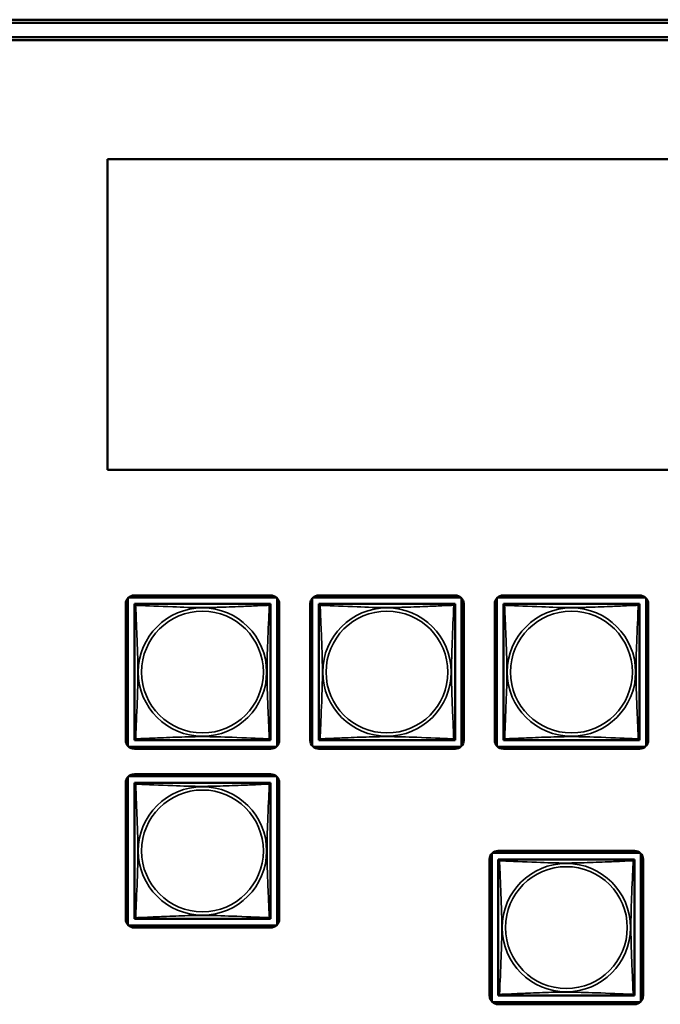
# Model space of a CAD drawing. Units: inches. Extents: x 5.8 to 92.9, y 3.3 to 45.2.
# Drawn here: x 58.7 to 60.9, y 10.3 to 13.7 of the extents above; entities that cross this region are included whole.
import ezdxf

# ---------------------------------------------------------------- set-up
doc = ezdxf.new("R2010")
doc.units = ezdxf.units.IN
doc.header["$MEASUREMENT"] = 0
doc.layers.add('Visible (ANSI)', color=7, linetype='Continuous', lineweight=50)
doc.layers.add('Visible Narrow (ANSI)', color=7, linetype='Continuous', lineweight=35)

msp = doc.modelspace()

# ---------------------------------------------------------------- linework, layer by layer
at = {"layer": 'Visible (ANSI)'}
for p, q in [((49.9855, 13.7387), (66.0158, 13.7387)), ((66.0061, 13.7282), (54.4008, 13.7282)), ((54.7704, 13.6782), (65.6361, 13.6782)), ((65.6361, 13.6682), (54.7704, 13.6682)), ((58.9843, 13.2553), (62.8032, 13.2553)), ((58.9843, 12.1766), (58.9843, 13.2553)), ((62.8032, 12.1766), (58.9843, 12.1766)), ((59.0546, 11.2193), (59.0546, 11.7312)), ((59.0576, 11.7341), (59.5694, 11.7341)), ((59.0773, 11.7415), (59.5497, 11.7415)), ((59.5724, 11.7312), (59.5724, 11.2194)), ((59.6946, 11.2193), (59.6946, 11.7312)), ((59.6976, 11.7341), (60.2094, 11.7341)), ((59.7173, 11.7415), (60.1897, 11.7415)), ((60.2124, 11.7312), (60.2124, 11.2194)), ((60.3346, 11.2193), (60.3346, 11.7312)), ((60.3376, 11.7341), (60.8494, 11.7341)), ((60.3573, 11.7415), (60.8297, 11.7415)), ((60.8524, 11.7312), (60.8524, 11.2194)), ((59.0473, 11.239), (59.0473, 11.7115)), ((59.0773, 11.7057), (59.0773, 11.7115)), ((59.0773, 11.7115), (59.0831, 11.7115)), ((59.0773, 11.7056), (59.0773, 11.2449)), ((59.5438, 11.7115), (59.0832, 11.7115)), ((59.5439, 11.7115), (59.5497, 11.7115)), ((59.5497, 11.7115), (59.5497, 11.7056)), ((59.5497, 11.2449), (59.5497, 11.7056)), ((59.5797, 11.7115), (59.5797, 11.239)), ((59.6873, 11.239), (59.6873, 11.7115)), ((59.7173, 11.7057), (59.7173, 11.7115)), ((59.7173, 11.7115), (59.7231, 11.7115)), ((59.7173, 11.7056), (59.7173, 11.2449)), ((60.1838, 11.7115), (59.7232, 11.7115)), ((60.1839, 11.7115), (60.1897, 11.7115)), ((60.1897, 11.7115), (60.1897, 11.7056)), ((60.1897, 11.2449), (60.1897, 11.7056)), ((60.2197, 11.7115), (60.2197, 11.239)), ((60.3273, 11.239), (60.3273, 11.7115)), ((60.3573, 11.7057), (60.3573, 11.7115)), ((60.3573, 11.7115), (60.3631, 11.7115)), ((60.3573, 11.7056), (60.3573, 11.2449)), ((60.8238, 11.7115), (60.3632, 11.7115)), ((60.8239, 11.7115), (60.8297, 11.7115)), ((60.8297, 11.7115), (60.8297, 11.7056)), ((60.8297, 11.2449), (60.8297, 11.7056)), ((60.8597, 11.7115), (60.8597, 11.239)), ((59.0773, 11.239), (59.0773, 11.2448)), ((59.0832, 11.239), (59.0773, 11.239)), ((59.0832, 11.239), (59.5438, 11.239)), ((59.5497, 11.239), (59.5438, 11.239)), ((59.5497, 11.2449), (59.5497, 11.239)), ((59.7173, 11.239), (59.7173, 11.2448)), ((59.7232, 11.239), (59.7173, 11.239)), ((59.7232, 11.239), (60.1838, 11.239)), ((60.1897, 11.239), (60.1838, 11.239)), ((60.1897, 11.2449), (60.1897, 11.239)), ((60.3573, 11.239), (60.3573, 11.2448)), ((60.3632, 11.239), (60.3573, 11.239)), ((60.3632, 11.239), (60.8238, 11.239)), ((60.8297, 11.239), (60.8238, 11.239)), ((60.8297, 11.2449), (60.8297, 11.239)), ((59.5694, 11.2164), (59.0576, 11.2164)), ((59.5497, 11.209), (59.0773, 11.209)), ((60.2094, 11.2164), (59.6976, 11.2164)), ((60.1897, 11.209), (59.7173, 11.209)), ((60.8494, 11.2164), (60.3376, 11.2164)), ((60.8297, 11.209), (60.3573, 11.209)), ((59.0546, 10.5989), (59.0546, 11.1107)), ((59.0576, 11.1137), (59.5694, 11.1137)), ((59.0773, 11.121), (59.5497, 11.121)), ((59.5724, 11.1107), (59.5724, 10.5989)), ((59.0473, 10.6186), (59.0473, 11.091)), ((59.0773, 11.0852), (59.0773, 11.091)), ((59.0773, 11.091), (59.0831, 11.091)), ((59.0773, 11.0851), (59.0773, 10.6245)), ((59.5438, 11.091), (59.0832, 11.091)), ((59.5439, 11.091), (59.5497, 11.091)), ((59.5497, 11.091), (59.5497, 11.0851)), ((59.5497, 10.6245), (59.5497, 11.0851)), ((59.5797, 11.091), (59.5797, 10.6186)), ((60.317, 10.3329), (60.317, 10.8447)), ((60.3199, 10.8477), (60.8318, 10.8477)), ((60.3396, 10.855), (60.8121, 10.855)), ((60.8347, 10.8447), (60.8347, 10.3329)), ((60.3096, 10.3526), (60.3096, 10.825)), ((60.3396, 10.8192), (60.3396, 10.825)), ((60.3396, 10.825), (60.3454, 10.825)), ((60.3396, 10.8191), (60.3396, 10.3585)), ((60.8062, 10.825), (60.3455, 10.825)), ((60.8063, 10.825), (60.8121, 10.825)), ((60.8121, 10.825), (60.8121, 10.8191)), ((60.8121, 10.3585), (60.8121, 10.8191)), ((60.8421, 10.825), (60.8421, 10.3526)), ((59.0773, 10.6186), (59.0773, 10.6244)), ((59.5497, 10.6245), (59.5497, 10.6186)), ((59.5694, 10.596), (59.0576, 10.596)), ((59.0832, 10.6186), (59.0773, 10.6186)), ((59.0832, 10.6186), (59.5438, 10.6186)), ((59.5497, 10.6186), (59.5438, 10.6186)), ((59.5497, 10.5886), (59.0773, 10.5886)), ((60.3396, 10.3526), (60.3396, 10.3584)), ((60.3455, 10.3526), (60.3396, 10.3526)), ((60.3455, 10.3526), (60.8062, 10.3526)), ((60.8121, 10.3526), (60.8062, 10.3526)), ((60.8121, 10.3585), (60.8121, 10.3526)), ((60.8318, 10.33), (60.3199, 10.33)), ((60.8121, 10.3226), (60.3396, 10.3226))]:
    msp.add_line(p, q, dxfattribs=at)
for centre, radius, start, end in [((59.0773, 11.7115), 0.03, 90, 180), ((59.5497, 11.7115), 0.03, 0, 90), ((59.7173, 11.7115), 0.03, 90, 180), ((60.1897, 11.7115), 0.03, 0, 90), ((60.3573, 11.7115), 0.03, 90, 180), ((60.8297, 11.7115), 0.03, 0, 90), ((59.0832, 11.7056), 0.00591, 90, 180), ((59.5438, 11.7056), 0.00591, 0, 90), ((59.7232, 11.7056), 0.00591, 90, 180), ((60.1838, 11.7056), 0.00591, 0, 90), ((60.3632, 11.7056), 0.00591, 90, 180), ((60.8238, 11.7056), 0.00591, 0, 90), ((59.0773, 11.239), 0.03, 180, 270), ((59.0832, 11.2449), 0.00591, 180, 270), ((59.5438, 11.2449), 0.00591, 270, 360), ((59.5497, 11.239), 0.03, 270, 0), ((59.7173, 11.239), 0.03, 180, 270), ((59.7232, 11.2449), 0.00591, 180, 270), ((60.1838, 11.2449), 0.00591, 270, 360), ((60.1897, 11.239), 0.03, 270, 0), ((60.3573, 11.239), 0.03, 180, 270), ((60.3632, 11.2449), 0.00591, 180, 270), ((60.8238, 11.2449), 0.00591, 270, 360), ((60.8297, 11.239), 0.03, 270, 0), ((59.0773, 11.091), 0.03, 90, 180), ((59.5497, 11.091), 0.03, 0, 90), ((59.0832, 11.0851), 0.00591, 90, 180), ((59.5438, 11.0851), 0.00591, 0, 90), ((60.3396, 10.825), 0.03, 90, 180), ((60.8121, 10.825), 0.03, 0, 90), ((60.3455, 10.8191), 0.00591, 90, 180), ((60.8062, 10.8191), 0.00591, 0, 90), ((59.0832, 10.6245), 0.00591, 180, 270), ((59.5438, 10.6245), 0.00591, 270, 360), ((59.0773, 10.6186), 0.03, 180, 270), ((59.5497, 10.6186), 0.03, 270, 0), ((60.3396, 10.3526), 0.03, 180, 270), ((60.3455, 10.3585), 0.00591, 180, 270), ((60.8062, 10.3585), 0.00591, 270, 360), ((60.8121, 10.3526), 0.03, 270, 0)]:
    msp.add_arc(centre, radius, start, end, dxfattribs=at)
at = {"layer": 'Visible Narrow (ANSI)'}
for centre, radius in [((59.3135, 11.4753), 0.2227), ((59.3135, 11.4753), 0.2113), ((59.9535, 11.4753), 0.2227), ((59.9535, 11.4753), 0.2113), ((60.5935, 11.4753), 0.2227), ((60.5935, 11.4753), 0.2113), ((59.3135, 10.8548), 0.2227), ((59.3135, 10.8548), 0.2113), ((60.5758, 10.5888), 0.2227), ((60.5758, 10.5888), 0.2113)]:
    msp.add_circle(centre, radius, dxfattribs=at)
for points, knots in [([(59.0773, 11.7056), (59.0773, 11.7057), (59.0773, 11.7058), (59.0773, 11.7061), (59.0774, 11.7063), (59.0775, 11.7065), (59.0776, 11.7066), (59.0777, 11.7068), (59.0778, 11.7068), (59.078, 11.707), (59.0782, 11.7071), (59.0788, 11.7073), (59.0793, 11.7073), (59.0804, 11.7073), (59.0811, 11.7071), (59.0818, 11.7069)], [-0.0844808, -0.0844808, -0.0844808, -0.0844808, -0.06943799, -0.06943799, -0.05587828, -0.05587828, -0.04740346, -0.04740346, -0.04210669, -0.04210669, -0.03151317, -0.03151317, -0.01456352, -0.01456352, 0.00026741, 0.00026741, 0.00026741, 0.00026741]), ([(59.0818, 11.7069), (59.0816, 11.7077), (59.0815, 11.7083), (59.0814, 11.7095), (59.0815, 11.71), (59.0817, 11.7105), (59.0817, 11.7107), (59.0819, 11.7109), (59.082, 11.711), (59.0821, 11.7112), (59.0822, 11.7112), (59.0825, 11.7114), (59.0827, 11.7114), (59.083, 11.7115), (59.0831, 11.7115), (59.0832, 11.7115)], [-0.00026741, -0.00026741, -0.00026741, -0.00026741, 0.01456352, 0.01456352, 0.03151317, 0.03151317, 0.04210669, 0.04210669, 0.04740346, 0.04740346, 0.05587828, 0.05587828, 0.06943799, 0.06943799, 0.0844808, 0.0844808, 0.0844808, 0.0844808]), ([(59.0818, 11.2436), (59.0819, 11.2464), (59.0821, 11.2499), (59.0822, 11.2539), (59.0833, 11.2815), (59.0854, 11.3285), (59.0871, 11.3721), (59.0885, 11.407), (59.0895, 11.4412), (59.0895, 11.4753), (59.0895, 11.4923), (59.0893, 11.5093), (59.0888, 11.5265), (59.0882, 11.554), (59.087, 11.5821), (59.0859, 11.6098), (59.085, 11.6294), (59.0842, 11.6487), (59.0835, 11.666), (59.0827, 11.6832), (59.0822, 11.6981), (59.0818, 11.7069)], [-1.657319, -1.657319, -1.657319, -1.657319, -1.610774, -1.610774, -1.610774, -1.289425, -1.289425, -1.289425, -1.03154, -1.03154, -1.03154, -0.902598, -0.902598, -0.902598, -0.69629, -0.69629, -0.69629, -0.550532, -0.550532, -0.550532, -0.405761, -0.405761, -0.405761, -0.405761]), ([(59.0818, 11.7069), (59.0847, 11.7068), (59.0881, 11.7067), (59.0921, 11.7065), (59.1198, 11.7054), (59.1668, 11.7033), (59.2103, 11.7016), (59.2452, 11.7002), (59.2794, 11.6992), (59.3135, 11.6992), (59.3305, 11.6992), (59.3476, 11.6995), (59.3648, 11.6999), (59.3922, 11.7006), (59.4204, 11.7017), (59.448, 11.7029), (59.4676, 11.7037), (59.4869, 11.7046), (59.5042, 11.7053), (59.5214, 11.706), (59.5364, 11.7066), (59.5452, 11.7069)], [-1.657319, -1.657319, -1.657319, -1.657319, -1.610774, -1.610774, -1.610774, -1.289425, -1.289425, -1.289425, -1.03154, -1.03154, -1.03154, -0.902598, -0.902598, -0.902598, -0.69629, -0.69629, -0.69629, -0.550532, -0.550532, -0.550532, -0.405761, -0.405761, -0.405761, -0.405761]), ([(59.5452, 11.7069), (59.5451, 11.7041), (59.5449, 11.7006), (59.5448, 11.6966), (59.5437, 11.669), (59.5416, 11.622), (59.5399, 11.5785), (59.5385, 11.5435), (59.5375, 11.5093), (59.5375, 11.4753), (59.5375, 11.4582), (59.5377, 11.4412), (59.5381, 11.424), (59.5388, 11.3965), (59.54, 11.3684), (59.5411, 11.3407), (59.542, 11.3212), (59.5428, 11.3018), (59.5435, 11.2845), (59.5442, 11.2673), (59.5448, 11.2524), (59.5452, 11.2436)], [-1.657319, -1.657319, -1.657319, -1.657319, -1.610774, -1.610774, -1.610774, -1.289425, -1.289425, -1.289425, -1.03154, -1.03154, -1.03154, -0.902598, -0.902598, -0.902598, -0.69629, -0.69629, -0.69629, -0.550532, -0.550532, -0.550532, -0.405761, -0.405761, -0.405761, -0.405761]), ([(59.5438, 11.7115), (59.5439, 11.7115), (59.544, 11.7115), (59.5443, 11.7114), (59.5445, 11.7114), (59.5448, 11.7112), (59.5449, 11.7112), (59.545, 11.711), (59.5451, 11.7109), (59.5452, 11.7107), (59.5453, 11.7105), (59.5455, 11.71), (59.5456, 11.7095), (59.5455, 11.7083), (59.5454, 11.7077), (59.5452, 11.7069)], [-0.0844808, -0.0844808, -0.0844808, -0.0844808, -0.06943799, -0.06943799, -0.05587828, -0.05587828, -0.04740346, -0.04740346, -0.04210669, -0.04210669, -0.03151317, -0.03151317, -0.01456352, -0.01456352, 0.00026741, 0.00026741, 0.00026741, 0.00026741]), ([(59.5452, 11.7069), (59.5459, 11.7071), (59.5466, 11.7073), (59.5477, 11.7073), (59.5482, 11.7073), (59.5488, 11.7071), (59.549, 11.707), (59.5492, 11.7068), (59.5493, 11.7068), (59.5494, 11.7066), (59.5495, 11.7065), (59.5496, 11.7063), (59.5497, 11.7061), (59.5497, 11.7058), (59.5497, 11.7057), (59.5497, 11.7056)], [-0.00026741, -0.00026741, -0.00026741, -0.00026741, 0.01456352, 0.01456352, 0.03151317, 0.03151317, 0.04210669, 0.04210669, 0.04740346, 0.04740346, 0.05587828, 0.05587828, 0.06943799, 0.06943799, 0.0844808, 0.0844808, 0.0844808, 0.0844808]), ([(59.7173, 11.7056), (59.7173, 11.7057), (59.7173, 11.7058), (59.7173, 11.7061), (59.7174, 11.7063), (59.7175, 11.7065), (59.7176, 11.7066), (59.7177, 11.7068), (59.7178, 11.7068), (59.718, 11.707), (59.7182, 11.7071), (59.7188, 11.7073), (59.7193, 11.7073), (59.7204, 11.7073), (59.7211, 11.7071), (59.7218, 11.7069)], [-0.0844808, -0.0844808, -0.0844808, -0.0844808, -0.06943799, -0.06943799, -0.05587828, -0.05587828, -0.04740346, -0.04740346, -0.04210669, -0.04210669, -0.03151317, -0.03151317, -0.01456352, -0.01456352, 0.00026741, 0.00026741, 0.00026741, 0.00026741]), ([(59.7218, 11.7069), (59.7216, 11.7077), (59.7215, 11.7083), (59.7214, 11.7095), (59.7215, 11.71), (59.7217, 11.7105), (59.7217, 11.7107), (59.7219, 11.7109), (59.722, 11.711), (59.7221, 11.7112), (59.7222, 11.7112), (59.7225, 11.7114), (59.7227, 11.7114), (59.723, 11.7115), (59.7231, 11.7115), (59.7232, 11.7115)], [-0.00026741, -0.00026741, -0.00026741, -0.00026741, 0.01456352, 0.01456352, 0.03151317, 0.03151317, 0.04210669, 0.04210669, 0.04740346, 0.04740346, 0.05587828, 0.05587828, 0.06943799, 0.06943799, 0.0844808, 0.0844808, 0.0844808, 0.0844808]), ([(59.7218, 11.2436), (59.7219, 11.2464), (59.7221, 11.2499), (59.7222, 11.2539), (59.7233, 11.2815), (59.7254, 11.3285), (59.7271, 11.3721), (59.7285, 11.407), (59.7295, 11.4412), (59.7295, 11.4753), (59.7295, 11.4923), (59.7293, 11.5093), (59.7288, 11.5265), (59.7282, 11.554), (59.727, 11.5821), (59.7259, 11.6098), (59.725, 11.6294), (59.7242, 11.6487), (59.7235, 11.666), (59.7227, 11.6832), (59.7222, 11.6981), (59.7218, 11.7069)], [-1.657319, -1.657319, -1.657319, -1.657319, -1.610774, -1.610774, -1.610774, -1.289425, -1.289425, -1.289425, -1.03154, -1.03154, -1.03154, -0.902598, -0.902598, -0.902598, -0.69629, -0.69629, -0.69629, -0.550532, -0.550532, -0.550532, -0.405761, -0.405761, -0.405761, -0.405761]), ([(59.7218, 11.7069), (59.7247, 11.7068), (59.7281, 11.7067), (59.7321, 11.7065), (59.7598, 11.7054), (59.8068, 11.7033), (59.8503, 11.7016), (59.8852, 11.7002), (59.9194, 11.6992), (59.9535, 11.6992), (59.9705, 11.6992), (59.9876, 11.6995), (60.0048, 11.6999), (60.0322, 11.7006), (60.0604, 11.7017), (60.088, 11.7029), (60.1076, 11.7037), (60.1269, 11.7046), (60.1442, 11.7053), (60.1614, 11.706), (60.1764, 11.7066), (60.1852, 11.7069)], [-1.657319, -1.657319, -1.657319, -1.657319, -1.610774, -1.610774, -1.610774, -1.289425, -1.289425, -1.289425, -1.03154, -1.03154, -1.03154, -0.902598, -0.902598, -0.902598, -0.69629, -0.69629, -0.69629, -0.550532, -0.550532, -0.550532, -0.405761, -0.405761, -0.405761, -0.405761]), ([(60.1852, 11.7069), (60.1851, 11.7041), (60.1849, 11.7006), (60.1848, 11.6966), (60.1837, 11.669), (60.1816, 11.622), (60.1799, 11.5785), (60.1785, 11.5435), (60.1775, 11.5093), (60.1775, 11.4753), (60.1775, 11.4582), (60.1777, 11.4412), (60.1781, 11.424), (60.1788, 11.3965), (60.18, 11.3684), (60.1811, 11.3407), (60.182, 11.3212), (60.1828, 11.3018), (60.1835, 11.2845), (60.1842, 11.2673), (60.1848, 11.2524), (60.1852, 11.2436)], [-1.657319, -1.657319, -1.657319, -1.657319, -1.610774, -1.610774, -1.610774, -1.289425, -1.289425, -1.289425, -1.03154, -1.03154, -1.03154, -0.902598, -0.902598, -0.902598, -0.69629, -0.69629, -0.69629, -0.550532, -0.550532, -0.550532, -0.405761, -0.405761, -0.405761, -0.405761]), ([(60.1838, 11.7115), (60.1839, 11.7115), (60.184, 11.7115), (60.1843, 11.7114), (60.1845, 11.7114), (60.1848, 11.7112), (60.1849, 11.7112), (60.185, 11.711), (60.1851, 11.7109), (60.1852, 11.7107), (60.1853, 11.7105), (60.1855, 11.71), (60.1856, 11.7095), (60.1855, 11.7083), (60.1854, 11.7077), (60.1852, 11.7069)], [-0.0844808, -0.0844808, -0.0844808, -0.0844808, -0.06943799, -0.06943799, -0.05587828, -0.05587828, -0.04740346, -0.04740346, -0.04210669, -0.04210669, -0.03151317, -0.03151317, -0.01456352, -0.01456352, 0.00026741, 0.00026741, 0.00026741, 0.00026741]), ([(60.1852, 11.7069), (60.1859, 11.7071), (60.1866, 11.7073), (60.1877, 11.7073), (60.1882, 11.7073), (60.1888, 11.7071), (60.189, 11.707), (60.1892, 11.7068), (60.1893, 11.7068), (60.1894, 11.7066), (60.1895, 11.7065), (60.1896, 11.7063), (60.1897, 11.7061), (60.1897, 11.7058), (60.1897, 11.7057), (60.1897, 11.7056)], [-0.00026741, -0.00026741, -0.00026741, -0.00026741, 0.01456352, 0.01456352, 0.03151317, 0.03151317, 0.04210669, 0.04210669, 0.04740346, 0.04740346, 0.05587828, 0.05587828, 0.06943799, 0.06943799, 0.0844808, 0.0844808, 0.0844808, 0.0844808]), ([(60.3573, 11.7056), (60.3573, 11.7057), (60.3573, 11.7058), (60.3573, 11.7061), (60.3574, 11.7063), (60.3575, 11.7065), (60.3576, 11.7066), (60.3577, 11.7068), (60.3578, 11.7068), (60.358, 11.707), (60.3582, 11.7071), (60.3588, 11.7073), (60.3593, 11.7073), (60.3604, 11.7073), (60.3611, 11.7071), (60.3618, 11.7069)], [-0.0844808, -0.0844808, -0.0844808, -0.0844808, -0.06943799, -0.06943799, -0.05587828, -0.05587828, -0.04740346, -0.04740346, -0.04210669, -0.04210669, -0.03151317, -0.03151317, -0.01456352, -0.01456352, 0.00026741, 0.00026741, 0.00026741, 0.00026741]), ([(60.3618, 11.7069), (60.3616, 11.7077), (60.3615, 11.7083), (60.3614, 11.7095), (60.3615, 11.71), (60.3617, 11.7105), (60.3617, 11.7107), (60.3619, 11.7109), (60.362, 11.711), (60.3621, 11.7112), (60.3622, 11.7112), (60.3625, 11.7114), (60.3627, 11.7114), (60.363, 11.7115), (60.3631, 11.7115), (60.3632, 11.7115)], [-0.00026741, -0.00026741, -0.00026741, -0.00026741, 0.01456352, 0.01456352, 0.03151317, 0.03151317, 0.04210669, 0.04210669, 0.04740346, 0.04740346, 0.05587828, 0.05587828, 0.06943799, 0.06943799, 0.0844808, 0.0844808, 0.0844808, 0.0844808]), ([(60.3618, 11.2436), (60.3619, 11.2464), (60.3621, 11.2499), (60.3622, 11.2539), (60.3633, 11.2815), (60.3654, 11.3285), (60.3671, 11.3721), (60.3685, 11.407), (60.3695, 11.4412), (60.3695, 11.4753), (60.3695, 11.4923), (60.3693, 11.5093), (60.3688, 11.5265), (60.3682, 11.554), (60.367, 11.5821), (60.3659, 11.6098), (60.365, 11.6294), (60.3642, 11.6487), (60.3635, 11.666), (60.3627, 11.6832), (60.3622, 11.6981), (60.3618, 11.7069)], [-1.657319, -1.657319, -1.657319, -1.657319, -1.610774, -1.610774, -1.610774, -1.289425, -1.289425, -1.289425, -1.03154, -1.03154, -1.03154, -0.902598, -0.902598, -0.902598, -0.69629, -0.69629, -0.69629, -0.550532, -0.550532, -0.550532, -0.405761, -0.405761, -0.405761, -0.405761]), ([(60.3618, 11.7069), (60.3647, 11.7068), (60.3681, 11.7067), (60.3721, 11.7065), (60.3998, 11.7054), (60.4468, 11.7033), (60.4903, 11.7016), (60.5252, 11.7002), (60.5594, 11.6992), (60.5935, 11.6992), (60.6105, 11.6992), (60.6276, 11.6995), (60.6448, 11.6999), (60.6722, 11.7006), (60.7004, 11.7017), (60.728, 11.7029), (60.7476, 11.7037), (60.7669, 11.7046), (60.7842, 11.7053), (60.8014, 11.706), (60.8164, 11.7066), (60.8252, 11.7069)], [-1.657319, -1.657319, -1.657319, -1.657319, -1.610774, -1.610774, -1.610774, -1.289425, -1.289425, -1.289425, -1.03154, -1.03154, -1.03154, -0.902598, -0.902598, -0.902598, -0.69629, -0.69629, -0.69629, -0.550532, -0.550532, -0.550532, -0.405761, -0.405761, -0.405761, -0.405761]), ([(60.8252, 11.7069), (60.8251, 11.7041), (60.8249, 11.7006), (60.8248, 11.6966), (60.8237, 11.669), (60.8216, 11.622), (60.8199, 11.5785), (60.8185, 11.5435), (60.8175, 11.5093), (60.8175, 11.4753), (60.8175, 11.4582), (60.8177, 11.4412), (60.8181, 11.424), (60.8188, 11.3965), (60.82, 11.3684), (60.8211, 11.3407), (60.822, 11.3212), (60.8228, 11.3018), (60.8235, 11.2845), (60.8242, 11.2673), (60.8248, 11.2524), (60.8252, 11.2436)], [-1.657319, -1.657319, -1.657319, -1.657319, -1.610774, -1.610774, -1.610774, -1.289425, -1.289425, -1.289425, -1.03154, -1.03154, -1.03154, -0.902598, -0.902598, -0.902598, -0.69629, -0.69629, -0.69629, -0.550532, -0.550532, -0.550532, -0.405761, -0.405761, -0.405761, -0.405761]), ([(60.8238, 11.7115), (60.8239, 11.7115), (60.824, 11.7115), (60.8243, 11.7114), (60.8245, 11.7114), (60.8248, 11.7112), (60.8249, 11.7112), (60.825, 11.711), (60.8251, 11.7109), (60.8252, 11.7107), (60.8253, 11.7105), (60.8255, 11.71), (60.8256, 11.7095), (60.8255, 11.7083), (60.8254, 11.7077), (60.8252, 11.7069)], [-0.0844808, -0.0844808, -0.0844808, -0.0844808, -0.06943799, -0.06943799, -0.05587828, -0.05587828, -0.04740346, -0.04740346, -0.04210669, -0.04210669, -0.03151317, -0.03151317, -0.01456352, -0.01456352, 0.00026741, 0.00026741, 0.00026741, 0.00026741]), ([(60.8252, 11.7069), (60.8259, 11.7071), (60.8266, 11.7073), (60.8277, 11.7073), (60.8282, 11.7073), (60.8288, 11.7071), (60.829, 11.707), (60.8292, 11.7068), (60.8293, 11.7068), (60.8294, 11.7066), (60.8295, 11.7065), (60.8296, 11.7063), (60.8297, 11.7061), (60.8297, 11.7058), (60.8297, 11.7057), (60.8297, 11.7056)], [-0.00026741, -0.00026741, -0.00026741, -0.00026741, 0.01456352, 0.01456352, 0.03151317, 0.03151317, 0.04210669, 0.04210669, 0.04740346, 0.04740346, 0.05587828, 0.05587828, 0.06943799, 0.06943799, 0.0844808, 0.0844808, 0.0844808, 0.0844808]), ([(59.0818, 11.2436), (59.0811, 11.2434), (59.0804, 11.2433), (59.0793, 11.2432), (59.0788, 11.2432), (59.0782, 11.2434), (59.078, 11.2435), (59.0778, 11.2437), (59.0777, 11.2437), (59.0776, 11.2439), (59.0775, 11.244), (59.0774, 11.2443), (59.0773, 11.2444), (59.0773, 11.2447), (59.0773, 11.2449), (59.0773, 11.2449)], [-0.00026741, -0.00026741, -0.00026741, -0.00026741, 0.01456352, 0.01456352, 0.03151317, 0.03151317, 0.04210669, 0.04210669, 0.04740346, 0.04740346, 0.05587828, 0.05587828, 0.06943799, 0.06943799, 0.0844808, 0.0844808, 0.0844808, 0.0844808]), ([(59.0832, 11.239), (59.0831, 11.239), (59.083, 11.239), (59.0827, 11.2391), (59.0825, 11.2391), (59.0822, 11.2393), (59.0821, 11.2394), (59.082, 11.2395), (59.0819, 11.2396), (59.0817, 11.2398), (59.0817, 11.24), (59.0815, 11.2406), (59.0814, 11.241), (59.0815, 11.2422), (59.0816, 11.2428), (59.0818, 11.2436)], [-0.0844808, -0.0844808, -0.0844808, -0.0844808, -0.06943799, -0.06943799, -0.05587828, -0.05587828, -0.04740346, -0.04740346, -0.04210669, -0.04210669, -0.03151317, -0.03151317, -0.01456352, -0.01456352, 0.00026741, 0.00026741, 0.00026741, 0.00026741]), ([(59.5452, 11.2436), (59.5423, 11.2437), (59.5389, 11.2438), (59.5349, 11.244), (59.5072, 11.2451), (59.4602, 11.2472), (59.4167, 11.2489), (59.3818, 11.2503), (59.3476, 11.2513), (59.3135, 11.2513), (59.2965, 11.2513), (59.2794, 11.251), (59.2622, 11.2506), (59.2347, 11.2499), (59.2066, 11.2488), (59.1789, 11.2476), (59.1594, 11.2468), (59.14, 11.2459), (59.1228, 11.2452), (59.1056, 11.2445), (59.0906, 11.2439), (59.0818, 11.2436)], [-1.657319, -1.657319, -1.657319, -1.657319, -1.610774, -1.610774, -1.610774, -1.289425, -1.289425, -1.289425, -1.03154, -1.03154, -1.03154, -0.902598, -0.902598, -0.902598, -0.69629, -0.69629, -0.69629, -0.550532, -0.550532, -0.550532, -0.405761, -0.405761, -0.405761, -0.405761]), ([(59.5452, 11.2436), (59.5454, 11.2428), (59.5455, 11.2422), (59.5456, 11.241), (59.5455, 11.2406), (59.5453, 11.24), (59.5452, 11.2398), (59.5451, 11.2396), (59.545, 11.2395), (59.5449, 11.2394), (59.5448, 11.2393), (59.5445, 11.2391), (59.5443, 11.2391), (59.544, 11.239), (59.5439, 11.239), (59.5438, 11.239)], [-0.00026741, -0.00026741, -0.00026741, -0.00026741, 0.01456352, 0.01456352, 0.03151317, 0.03151317, 0.04210669, 0.04210669, 0.04740346, 0.04740346, 0.05587828, 0.05587828, 0.06943799, 0.06943799, 0.0844808, 0.0844808, 0.0844808, 0.0844808]), ([(59.5497, 11.2449), (59.5497, 11.2449), (59.5497, 11.2447), (59.5497, 11.2444), (59.5496, 11.2443), (59.5495, 11.244), (59.5494, 11.2439), (59.5493, 11.2437), (59.5492, 11.2437), (59.549, 11.2435), (59.5488, 11.2434), (59.5482, 11.2432), (59.5477, 11.2432), (59.5466, 11.2433), (59.5459, 11.2434), (59.5452, 11.2436)], [-0.0844808, -0.0844808, -0.0844808, -0.0844808, -0.06943799, -0.06943799, -0.05587828, -0.05587828, -0.04740346, -0.04740346, -0.04210669, -0.04210669, -0.03151317, -0.03151317, -0.01456352, -0.01456352, 0.00026741, 0.00026741, 0.00026741, 0.00026741]), ([(59.7218, 11.2436), (59.7211, 11.2434), (59.7204, 11.2433), (59.7193, 11.2432), (59.7188, 11.2432), (59.7182, 11.2434), (59.718, 11.2435), (59.7178, 11.2437), (59.7177, 11.2437), (59.7176, 11.2439), (59.7175, 11.244), (59.7174, 11.2443), (59.7173, 11.2444), (59.7173, 11.2447), (59.7173, 11.2449), (59.7173, 11.2449)], [-0.00026741, -0.00026741, -0.00026741, -0.00026741, 0.01456352, 0.01456352, 0.03151317, 0.03151317, 0.04210669, 0.04210669, 0.04740346, 0.04740346, 0.05587828, 0.05587828, 0.06943799, 0.06943799, 0.0844808, 0.0844808, 0.0844808, 0.0844808]), ([(59.7232, 11.239), (59.7231, 11.239), (59.723, 11.239), (59.7227, 11.2391), (59.7225, 11.2391), (59.7222, 11.2393), (59.7221, 11.2394), (59.722, 11.2395), (59.7219, 11.2396), (59.7217, 11.2398), (59.7217, 11.24), (59.7215, 11.2406), (59.7214, 11.241), (59.7215, 11.2422), (59.7216, 11.2428), (59.7218, 11.2436)], [-0.0844808, -0.0844808, -0.0844808, -0.0844808, -0.06943799, -0.06943799, -0.05587828, -0.05587828, -0.04740346, -0.04740346, -0.04210669, -0.04210669, -0.03151317, -0.03151317, -0.01456352, -0.01456352, 0.00026741, 0.00026741, 0.00026741, 0.00026741]), ([(60.1852, 11.2436), (60.1823, 11.2437), (60.1789, 11.2438), (60.1749, 11.244), (60.1472, 11.2451), (60.1002, 11.2472), (60.0567, 11.2489), (60.0218, 11.2503), (59.9876, 11.2513), (59.9535, 11.2513), (59.9365, 11.2513), (59.9194, 11.251), (59.9022, 11.2506), (59.8747, 11.2499), (59.8466, 11.2488), (59.8189, 11.2476), (59.7994, 11.2468), (59.78, 11.2459), (59.7628, 11.2452), (59.7456, 11.2445), (59.7306, 11.2439), (59.7218, 11.2436)], [-1.657319, -1.657319, -1.657319, -1.657319, -1.610774, -1.610774, -1.610774, -1.289425, -1.289425, -1.289425, -1.03154, -1.03154, -1.03154, -0.902598, -0.902598, -0.902598, -0.69629, -0.69629, -0.69629, -0.550532, -0.550532, -0.550532, -0.405761, -0.405761, -0.405761, -0.405761]), ([(60.1852, 11.2436), (60.1854, 11.2428), (60.1855, 11.2422), (60.1856, 11.241), (60.1855, 11.2406), (60.1853, 11.24), (60.1852, 11.2398), (60.1851, 11.2396), (60.185, 11.2395), (60.1849, 11.2394), (60.1848, 11.2393), (60.1845, 11.2391), (60.1843, 11.2391), (60.184, 11.239), (60.1839, 11.239), (60.1838, 11.239)], [-0.00026741, -0.00026741, -0.00026741, -0.00026741, 0.01456352, 0.01456352, 0.03151317, 0.03151317, 0.04210669, 0.04210669, 0.04740346, 0.04740346, 0.05587828, 0.05587828, 0.06943799, 0.06943799, 0.0844808, 0.0844808, 0.0844808, 0.0844808]), ([(60.1897, 11.2449), (60.1897, 11.2449), (60.1897, 11.2447), (60.1897, 11.2444), (60.1896, 11.2443), (60.1895, 11.244), (60.1894, 11.2439), (60.1893, 11.2437), (60.1892, 11.2437), (60.189, 11.2435), (60.1888, 11.2434), (60.1882, 11.2432), (60.1877, 11.2432), (60.1866, 11.2433), (60.1859, 11.2434), (60.1852, 11.2436)], [-0.0844808, -0.0844808, -0.0844808, -0.0844808, -0.06943799, -0.06943799, -0.05587828, -0.05587828, -0.04740346, -0.04740346, -0.04210669, -0.04210669, -0.03151317, -0.03151317, -0.01456352, -0.01456352, 0.00026741, 0.00026741, 0.00026741, 0.00026741]), ([(60.3618, 11.2436), (60.3611, 11.2434), (60.3604, 11.2433), (60.3593, 11.2432), (60.3588, 11.2432), (60.3582, 11.2434), (60.358, 11.2435), (60.3578, 11.2437), (60.3577, 11.2437), (60.3576, 11.2439), (60.3575, 11.244), (60.3574, 11.2443), (60.3573, 11.2444), (60.3573, 11.2447), (60.3573, 11.2449), (60.3573, 11.2449)], [-0.00026741, -0.00026741, -0.00026741, -0.00026741, 0.01456352, 0.01456352, 0.03151317, 0.03151317, 0.04210669, 0.04210669, 0.04740346, 0.04740346, 0.05587828, 0.05587828, 0.06943799, 0.06943799, 0.0844808, 0.0844808, 0.0844808, 0.0844808]), ([(60.3632, 11.239), (60.3631, 11.239), (60.363, 11.239), (60.3627, 11.2391), (60.3625, 11.2391), (60.3622, 11.2393), (60.3621, 11.2394), (60.362, 11.2395), (60.3619, 11.2396), (60.3617, 11.2398), (60.3617, 11.24), (60.3615, 11.2406), (60.3614, 11.241), (60.3615, 11.2422), (60.3616, 11.2428), (60.3618, 11.2436)], [-0.0844808, -0.0844808, -0.0844808, -0.0844808, -0.06943799, -0.06943799, -0.05587828, -0.05587828, -0.04740346, -0.04740346, -0.04210669, -0.04210669, -0.03151317, -0.03151317, -0.01456352, -0.01456352, 0.00026741, 0.00026741, 0.00026741, 0.00026741]), ([(60.8252, 11.2436), (60.8223, 11.2437), (60.8189, 11.2438), (60.8149, 11.244), (60.7872, 11.2451), (60.7402, 11.2472), (60.6967, 11.2489), (60.6618, 11.2503), (60.6276, 11.2513), (60.5935, 11.2513), (60.5765, 11.2513), (60.5594, 11.251), (60.5422, 11.2506), (60.5147, 11.2499), (60.4866, 11.2488), (60.4589, 11.2476), (60.4394, 11.2468), (60.42, 11.2459), (60.4028, 11.2452), (60.3856, 11.2445), (60.3706, 11.2439), (60.3618, 11.2436)], [-1.657319, -1.657319, -1.657319, -1.657319, -1.610774, -1.610774, -1.610774, -1.289425, -1.289425, -1.289425, -1.03154, -1.03154, -1.03154, -0.902598, -0.902598, -0.902598, -0.69629, -0.69629, -0.69629, -0.550532, -0.550532, -0.550532, -0.405761, -0.405761, -0.405761, -0.405761]), ([(60.8252, 11.2436), (60.8254, 11.2428), (60.8255, 11.2422), (60.8256, 11.241), (60.8255, 11.2406), (60.8253, 11.24), (60.8252, 11.2398), (60.8251, 11.2396), (60.825, 11.2395), (60.8249, 11.2394), (60.8248, 11.2393), (60.8245, 11.2391), (60.8243, 11.2391), (60.824, 11.239), (60.8239, 11.239), (60.8238, 11.239)], [-0.00026741, -0.00026741, -0.00026741, -0.00026741, 0.01456352, 0.01456352, 0.03151317, 0.03151317, 0.04210669, 0.04210669, 0.04740346, 0.04740346, 0.05587828, 0.05587828, 0.06943799, 0.06943799, 0.0844808, 0.0844808, 0.0844808, 0.0844808]), ([(60.8297, 11.2449), (60.8297, 11.2449), (60.8297, 11.2447), (60.8297, 11.2444), (60.8296, 11.2443), (60.8295, 11.244), (60.8294, 11.2439), (60.8293, 11.2437), (60.8292, 11.2437), (60.829, 11.2435), (60.8288, 11.2434), (60.8282, 11.2432), (60.8277, 11.2432), (60.8266, 11.2433), (60.8259, 11.2434), (60.8252, 11.2436)], [-0.0844808, -0.0844808, -0.0844808, -0.0844808, -0.06943799, -0.06943799, -0.05587828, -0.05587828, -0.04740346, -0.04740346, -0.04210669, -0.04210669, -0.03151317, -0.03151317, -0.01456352, -0.01456352, 0.00026741, 0.00026741, 0.00026741, 0.00026741]), ([(59.0773, 11.0851), (59.0773, 11.0852), (59.0773, 11.0854), (59.0773, 11.0857), (59.0774, 11.0858), (59.0775, 11.0861), (59.0776, 11.0862), (59.0777, 11.0863), (59.0778, 11.0864), (59.078, 11.0866), (59.0782, 11.0867), (59.0788, 11.0868), (59.0793, 11.0869), (59.0804, 11.0868), (59.0811, 11.0867), (59.0818, 11.0865)], [-0.0844808, -0.0844808, -0.0844808, -0.0844808, -0.06943799, -0.06943799, -0.05587828, -0.05587828, -0.04740346, -0.04740346, -0.04210669, -0.04210669, -0.03151317, -0.03151317, -0.01456352, -0.01456352, 0.00026741, 0.00026741, 0.00026741, 0.00026741]), ([(59.0818, 11.0865), (59.0816, 11.0873), (59.0815, 11.0879), (59.0814, 11.089), (59.0815, 11.0895), (59.0817, 11.0901), (59.0817, 11.0903), (59.0819, 11.0905), (59.082, 11.0906), (59.0821, 11.0907), (59.0822, 11.0908), (59.0825, 11.0909), (59.0827, 11.091), (59.083, 11.091), (59.0831, 11.091), (59.0832, 11.091)], [-0.00026741, -0.00026741, -0.00026741, -0.00026741, 0.01456352, 0.01456352, 0.03151317, 0.03151317, 0.04210669, 0.04210669, 0.04740346, 0.04740346, 0.05587828, 0.05587828, 0.06943799, 0.06943799, 0.0844808, 0.0844808, 0.0844808, 0.0844808]), ([(59.0818, 10.6231), (59.0819, 10.626), (59.0821, 10.6295), (59.0822, 10.6335), (59.0833, 10.6611), (59.0854, 10.7081), (59.0871, 10.7516), (59.0885, 10.7865), (59.0895, 10.8207), (59.0895, 10.8548), (59.0895, 10.8719), (59.0893, 10.8889), (59.0888, 10.9061), (59.0882, 10.9336), (59.087, 10.9617), (59.0859, 10.9894), (59.085, 11.0089), (59.0842, 11.0283), (59.0835, 11.0456), (59.0827, 11.0627), (59.0822, 11.0777), (59.0818, 11.0865)], [-1.657319, -1.657319, -1.657319, -1.657319, -1.610774, -1.610774, -1.610774, -1.289425, -1.289425, -1.289425, -1.03154, -1.03154, -1.03154, -0.902598, -0.902598, -0.902598, -0.69629, -0.69629, -0.69629, -0.550532, -0.550532, -0.550532, -0.405761, -0.405761, -0.405761, -0.405761]), ([(59.0818, 11.0865), (59.0847, 11.0864), (59.0881, 11.0863), (59.0921, 11.0861), (59.1198, 11.085), (59.1668, 11.0829), (59.2103, 11.0812), (59.2452, 11.0798), (59.2794, 11.0788), (59.3135, 11.0788), (59.3305, 11.0788), (59.3476, 11.079), (59.3648, 11.0795), (59.3922, 11.0801), (59.4204, 11.0813), (59.448, 11.0825), (59.4676, 11.0833), (59.4869, 11.0841), (59.5042, 11.0849), (59.5214, 11.0856), (59.5364, 11.0862), (59.5452, 11.0865)], [-1.657319, -1.657319, -1.657319, -1.657319, -1.610774, -1.610774, -1.610774, -1.289425, -1.289425, -1.289425, -1.03154, -1.03154, -1.03154, -0.902598, -0.902598, -0.902598, -0.69629, -0.69629, -0.69629, -0.550532, -0.550532, -0.550532, -0.405761, -0.405761, -0.405761, -0.405761]), ([(59.5452, 11.0865), (59.5451, 11.0837), (59.5449, 11.0802), (59.5448, 11.0762), (59.5437, 11.0485), (59.5416, 11.0015), (59.5399, 10.958), (59.5385, 10.9231), (59.5375, 10.8889), (59.5375, 10.8548), (59.5375, 10.8378), (59.5377, 10.8207), (59.5381, 10.8036), (59.5388, 10.7761), (59.54, 10.7479), (59.5411, 10.7203), (59.542, 10.7007), (59.5428, 10.6814), (59.5435, 10.6641), (59.5442, 10.6469), (59.5448, 10.632), (59.5452, 10.6231)], [-1.657319, -1.657319, -1.657319, -1.657319, -1.610774, -1.610774, -1.610774, -1.289425, -1.289425, -1.289425, -1.03154, -1.03154, -1.03154, -0.902598, -0.902598, -0.902598, -0.69629, -0.69629, -0.69629, -0.550532, -0.550532, -0.550532, -0.405761, -0.405761, -0.405761, -0.405761]), ([(59.5438, 11.091), (59.5439, 11.091), (59.544, 11.091), (59.5443, 11.091), (59.5445, 11.0909), (59.5448, 11.0908), (59.5449, 11.0907), (59.545, 11.0906), (59.5451, 11.0905), (59.5452, 11.0903), (59.5453, 11.0901), (59.5455, 11.0895), (59.5456, 11.089), (59.5455, 11.0879), (59.5454, 11.0873), (59.5452, 11.0865)], [-0.0844808, -0.0844808, -0.0844808, -0.0844808, -0.06943799, -0.06943799, -0.05587828, -0.05587828, -0.04740346, -0.04740346, -0.04210669, -0.04210669, -0.03151317, -0.03151317, -0.01456352, -0.01456352, 0.00026741, 0.00026741, 0.00026741, 0.00026741]), ([(59.5452, 11.0865), (59.5459, 11.0867), (59.5466, 11.0868), (59.5477, 11.0869), (59.5482, 11.0868), (59.5488, 11.0867), (59.549, 11.0866), (59.5492, 11.0864), (59.5493, 11.0863), (59.5494, 11.0862), (59.5495, 11.0861), (59.5496, 11.0858), (59.5497, 11.0857), (59.5497, 11.0854), (59.5497, 11.0852), (59.5497, 11.0851)], [-0.00026741, -0.00026741, -0.00026741, -0.00026741, 0.01456352, 0.01456352, 0.03151317, 0.03151317, 0.04210669, 0.04210669, 0.04740346, 0.04740346, 0.05587828, 0.05587828, 0.06943799, 0.06943799, 0.0844808, 0.0844808, 0.0844808, 0.0844808]), ([(60.3396, 10.8191), (60.3396, 10.8192), (60.3396, 10.8194), (60.3397, 10.8197), (60.3397, 10.8198), (60.3399, 10.8201), (60.3399, 10.8202), (60.3401, 10.8203), (60.3402, 10.8204), (60.3404, 10.8206), (60.3406, 10.8207), (60.3411, 10.8208), (60.3416, 10.8209), (60.3428, 10.8208), (60.3434, 10.8207), (60.3442, 10.8205)], [-0.0844808, -0.0844808, -0.0844808, -0.0844808, -0.06943799, -0.06943799, -0.05587828, -0.05587828, -0.04740346, -0.04740346, -0.04210669, -0.04210669, -0.03151317, -0.03151317, -0.01456352, -0.01456352, 0.00026741, 0.00026741, 0.00026741, 0.00026741]), ([(60.3442, 10.8205), (60.344, 10.8213), (60.3438, 10.8219), (60.3438, 10.823), (60.3438, 10.8235), (60.344, 10.8241), (60.3441, 10.8243), (60.3443, 10.8245), (60.3443, 10.8246), (60.3445, 10.8247), (60.3446, 10.8248), (60.3448, 10.8249), (60.345, 10.825), (60.3453, 10.825), (60.3454, 10.825), (60.3455, 10.825)], [-0.00026741, -0.00026741, -0.00026741, -0.00026741, 0.01456352, 0.01456352, 0.03151317, 0.03151317, 0.04210669, 0.04210669, 0.04740346, 0.04740346, 0.05587828, 0.05587828, 0.06943799, 0.06943799, 0.0844808, 0.0844808, 0.0844808, 0.0844808]), ([(60.3442, 10.3571), (60.3443, 10.36), (60.3444, 10.3635), (60.3446, 10.3675), (60.3457, 10.3951), (60.3478, 10.4421), (60.3495, 10.4856), (60.3509, 10.5205), (60.3519, 10.5547), (60.3519, 10.5888), (60.3519, 10.6059), (60.3516, 10.6229), (60.3512, 10.6401), (60.3505, 10.6676), (60.3494, 10.6957), (60.3482, 10.7234), (60.3474, 10.7429), (60.3465, 10.7623), (60.3458, 10.7796), (60.3451, 10.7967), (60.3445, 10.8117), (60.3442, 10.8205)], [-1.657319, -1.657319, -1.657319, -1.657319, -1.610774, -1.610774, -1.610774, -1.289425, -1.289425, -1.289425, -1.03154, -1.03154, -1.03154, -0.902598, -0.902598, -0.902598, -0.69629, -0.69629, -0.69629, -0.550532, -0.550532, -0.550532, -0.405761, -0.405761, -0.405761, -0.405761]), ([(60.3442, 10.8205), (60.347, 10.8204), (60.3505, 10.8203), (60.3545, 10.8201), (60.3821, 10.819), (60.4291, 10.8169), (60.4727, 10.8152), (60.5076, 10.8138), (60.5418, 10.8128), (60.5758, 10.8128), (60.5929, 10.8128), (60.6099, 10.813), (60.6271, 10.8135), (60.6546, 10.8141), (60.6827, 10.8153), (60.7104, 10.8165), (60.7299, 10.8173), (60.7493, 10.8181), (60.7666, 10.8189), (60.7838, 10.8196), (60.7987, 10.8202), (60.8075, 10.8205)], [-1.657319, -1.657319, -1.657319, -1.657319, -1.610774, -1.610774, -1.610774, -1.289425, -1.289425, -1.289425, -1.03154, -1.03154, -1.03154, -0.902598, -0.902598, -0.902598, -0.69629, -0.69629, -0.69629, -0.550532, -0.550532, -0.550532, -0.405761, -0.405761, -0.405761, -0.405761]), ([(60.8075, 10.8205), (60.8074, 10.8177), (60.8073, 10.8142), (60.8071, 10.8102), (60.806, 10.7825), (60.8039, 10.7355), (60.8022, 10.692), (60.8008, 10.6571), (60.7998, 10.6229), (60.7998, 10.5888), (60.7998, 10.5718), (60.8001, 10.5547), (60.8005, 10.5376), (60.8012, 10.5101), (60.8023, 10.4819), (60.8035, 10.4543), (60.8043, 10.4347), (60.8052, 10.4154), (60.8059, 10.3981), (60.8066, 10.3809), (60.8072, 10.366), (60.8075, 10.3571)], [-1.657319, -1.657319, -1.657319, -1.657319, -1.610774, -1.610774, -1.610774, -1.289425, -1.289425, -1.289425, -1.03154, -1.03154, -1.03154, -0.902598, -0.902598, -0.902598, -0.69629, -0.69629, -0.69629, -0.550532, -0.550532, -0.550532, -0.405761, -0.405761, -0.405761, -0.405761]), ([(60.8062, 10.825), (60.8062, 10.825), (60.8064, 10.825), (60.8067, 10.825), (60.8069, 10.8249), (60.8071, 10.8248), (60.8072, 10.8247), (60.8074, 10.8246), (60.8074, 10.8245), (60.8076, 10.8243), (60.8077, 10.8241), (60.8079, 10.8235), (60.8079, 10.823), (60.8078, 10.8219), (60.8077, 10.8213), (60.8075, 10.8205)], [-0.0844808, -0.0844808, -0.0844808, -0.0844808, -0.06943799, -0.06943799, -0.05587828, -0.05587828, -0.04740346, -0.04740346, -0.04210669, -0.04210669, -0.03151317, -0.03151317, -0.01456352, -0.01456352, 0.00026741, 0.00026741, 0.00026741, 0.00026741]), ([(60.8075, 10.8205), (60.8083, 10.8207), (60.8089, 10.8208), (60.8101, 10.8209), (60.8105, 10.8208), (60.8111, 10.8207), (60.8113, 10.8206), (60.8115, 10.8204), (60.8116, 10.8203), (60.8117, 10.8202), (60.8118, 10.8201), (60.812, 10.8198), (60.812, 10.8197), (60.8121, 10.8194), (60.8121, 10.8192), (60.8121, 10.8191)], [-0.00026741, -0.00026741, -0.00026741, -0.00026741, 0.01456352, 0.01456352, 0.03151317, 0.03151317, 0.04210669, 0.04210669, 0.04740346, 0.04740346, 0.05587828, 0.05587828, 0.06943799, 0.06943799, 0.0844808, 0.0844808, 0.0844808, 0.0844808]), ([(59.0818, 10.6231), (59.0811, 10.6229), (59.0804, 10.6228), (59.0793, 10.6227), (59.0788, 10.6228), (59.0782, 10.623), (59.078, 10.6231), (59.0778, 10.6232), (59.0777, 10.6233), (59.0776, 10.6234), (59.0775, 10.6235), (59.0774, 10.6238), (59.0773, 10.624), (59.0773, 10.6243), (59.0773, 10.6244), (59.0773, 10.6245)], [-0.00026741, -0.00026741, -0.00026741, -0.00026741, 0.01456352, 0.01456352, 0.03151317, 0.03151317, 0.04210669, 0.04210669, 0.04740346, 0.04740346, 0.05587828, 0.05587828, 0.06943799, 0.06943799, 0.0844808, 0.0844808, 0.0844808, 0.0844808]), ([(59.5452, 10.6231), (59.5423, 10.6232), (59.5389, 10.6234), (59.5349, 10.6235), (59.5072, 10.6246), (59.4602, 10.6268), (59.4167, 10.6285), (59.3818, 10.6298), (59.3476, 10.6308), (59.3135, 10.6308), (59.2965, 10.6308), (59.2794, 10.6306), (59.2622, 10.6302), (59.2347, 10.6295), (59.2066, 10.6283), (59.1789, 10.6272), (59.1594, 10.6263), (59.14, 10.6255), (59.1228, 10.6248), (59.1056, 10.6241), (59.0906, 10.6235), (59.0818, 10.6231)], [-1.657319, -1.657319, -1.657319, -1.657319, -1.610774, -1.610774, -1.610774, -1.289425, -1.289425, -1.289425, -1.03154, -1.03154, -1.03154, -0.902598, -0.902598, -0.902598, -0.69629, -0.69629, -0.69629, -0.550532, -0.550532, -0.550532, -0.405761, -0.405761, -0.405761, -0.405761]), ([(59.5497, 10.6245), (59.5497, 10.6244), (59.5497, 10.6243), (59.5497, 10.624), (59.5496, 10.6238), (59.5495, 10.6235), (59.5494, 10.6234), (59.5493, 10.6233), (59.5492, 10.6232), (59.549, 10.6231), (59.5488, 10.623), (59.5482, 10.6228), (59.5477, 10.6227), (59.5466, 10.6228), (59.5459, 10.6229), (59.5452, 10.6231)], [-0.0844808, -0.0844808, -0.0844808, -0.0844808, -0.06943799, -0.06943799, -0.05587828, -0.05587828, -0.04740346, -0.04740346, -0.04210669, -0.04210669, -0.03151317, -0.03151317, -0.01456352, -0.01456352, 0.00026741, 0.00026741, 0.00026741, 0.00026741]), ([(59.0832, 10.6186), (59.0831, 10.6186), (59.083, 10.6186), (59.0827, 10.6187), (59.0825, 10.6187), (59.0822, 10.6188), (59.0821, 10.6189), (59.082, 10.6191), (59.0819, 10.6191), (59.0817, 10.6193), (59.0817, 10.6195), (59.0815, 10.6201), (59.0814, 10.6206), (59.0815, 10.6217), (59.0816, 10.6224), (59.0818, 10.6231)], [-0.0844808, -0.0844808, -0.0844808, -0.0844808, -0.06943799, -0.06943799, -0.05587828, -0.05587828, -0.04740346, -0.04740346, -0.04210669, -0.04210669, -0.03151317, -0.03151317, -0.01456352, -0.01456352, 0.00026741, 0.00026741, 0.00026741, 0.00026741]), ([(59.5452, 10.6231), (59.5454, 10.6224), (59.5455, 10.6217), (59.5456, 10.6206), (59.5455, 10.6201), (59.5453, 10.6195), (59.5452, 10.6193), (59.5451, 10.6191), (59.545, 10.6191), (59.5449, 10.6189), (59.5448, 10.6188), (59.5445, 10.6187), (59.5443, 10.6187), (59.544, 10.6186), (59.5439, 10.6186), (59.5438, 10.6186)], [-0.00026741, -0.00026741, -0.00026741, -0.00026741, 0.01456352, 0.01456352, 0.03151317, 0.03151317, 0.04210669, 0.04210669, 0.04740346, 0.04740346, 0.05587828, 0.05587828, 0.06943799, 0.06943799, 0.0844808, 0.0844808, 0.0844808, 0.0844808]), ([(60.3442, 10.3571), (60.3434, 10.3569), (60.3428, 10.3568), (60.3416, 10.3567), (60.3411, 10.3568), (60.3406, 10.357), (60.3404, 10.3571), (60.3402, 10.3572), (60.3401, 10.3573), (60.3399, 10.3574), (60.3399, 10.3575), (60.3397, 10.3578), (60.3397, 10.358), (60.3396, 10.3583), (60.3396, 10.3584), (60.3396, 10.3585)], [-0.00026741, -0.00026741, -0.00026741, -0.00026741, 0.01456352, 0.01456352, 0.03151317, 0.03151317, 0.04210669, 0.04210669, 0.04740346, 0.04740346, 0.05587828, 0.05587828, 0.06943799, 0.06943799, 0.0844808, 0.0844808, 0.0844808, 0.0844808]), ([(60.3455, 10.3526), (60.3454, 10.3526), (60.3453, 10.3526), (60.345, 10.3527), (60.3448, 10.3527), (60.3446, 10.3528), (60.3445, 10.3529), (60.3443, 10.3531), (60.3443, 10.3531), (60.3441, 10.3533), (60.344, 10.3535), (60.3438, 10.3541), (60.3438, 10.3546), (60.3438, 10.3557), (60.344, 10.3564), (60.3442, 10.3571)], [-0.0844808, -0.0844808, -0.0844808, -0.0844808, -0.06943799, -0.06943799, -0.05587828, -0.05587828, -0.04740346, -0.04740346, -0.04210669, -0.04210669, -0.03151317, -0.03151317, -0.01456352, -0.01456352, 0.00026741, 0.00026741, 0.00026741, 0.00026741]), ([(60.8075, 10.3571), (60.8047, 10.3572), (60.8012, 10.3574), (60.7972, 10.3575), (60.7696, 10.3586), (60.7226, 10.3608), (60.679, 10.3625), (60.6441, 10.3638), (60.6099, 10.3648), (60.5758, 10.3648), (60.5588, 10.3648), (60.5418, 10.3646), (60.5246, 10.3642), (60.4971, 10.3635), (60.469, 10.3623), (60.4413, 10.3612), (60.4217, 10.3603), (60.4024, 10.3595), (60.3851, 10.3588), (60.3679, 10.3581), (60.353, 10.3575), (60.3442, 10.3571)], [-1.657319, -1.657319, -1.657319, -1.657319, -1.610774, -1.610774, -1.610774, -1.289425, -1.289425, -1.289425, -1.03154, -1.03154, -1.03154, -0.902598, -0.902598, -0.902598, -0.69629, -0.69629, -0.69629, -0.550532, -0.550532, -0.550532, -0.405761, -0.405761, -0.405761, -0.405761]), ([(60.8075, 10.3571), (60.8077, 10.3564), (60.8078, 10.3557), (60.8079, 10.3546), (60.8079, 10.3541), (60.8077, 10.3535), (60.8076, 10.3533), (60.8074, 10.3531), (60.8074, 10.3531), (60.8072, 10.3529), (60.8071, 10.3528), (60.8069, 10.3527), (60.8067, 10.3527), (60.8064, 10.3526), (60.8062, 10.3526), (60.8062, 10.3526)], [-0.00026741, -0.00026741, -0.00026741, -0.00026741, 0.01456352, 0.01456352, 0.03151317, 0.03151317, 0.04210669, 0.04210669, 0.04740346, 0.04740346, 0.05587828, 0.05587828, 0.06943799, 0.06943799, 0.0844808, 0.0844808, 0.0844808, 0.0844808]), ([(60.8121, 10.3585), (60.8121, 10.3584), (60.8121, 10.3583), (60.812, 10.358), (60.812, 10.3578), (60.8118, 10.3575), (60.8117, 10.3574), (60.8116, 10.3573), (60.8115, 10.3572), (60.8113, 10.3571), (60.8111, 10.357), (60.8105, 10.3568), (60.8101, 10.3567), (60.8089, 10.3568), (60.8083, 10.3569), (60.8075, 10.3571)], [-0.0844808, -0.0844808, -0.0844808, -0.0844808, -0.06943799, -0.06943799, -0.05587828, -0.05587828, -0.04740346, -0.04740346, -0.04210669, -0.04210669, -0.03151317, -0.03151317, -0.01456352, -0.01456352, 0.00026741, 0.00026741, 0.00026741, 0.00026741])]:
    msp.add_open_spline(points, degree=3, knots=knots, dxfattribs=at)

doc.saveas('drawing.dxf')
